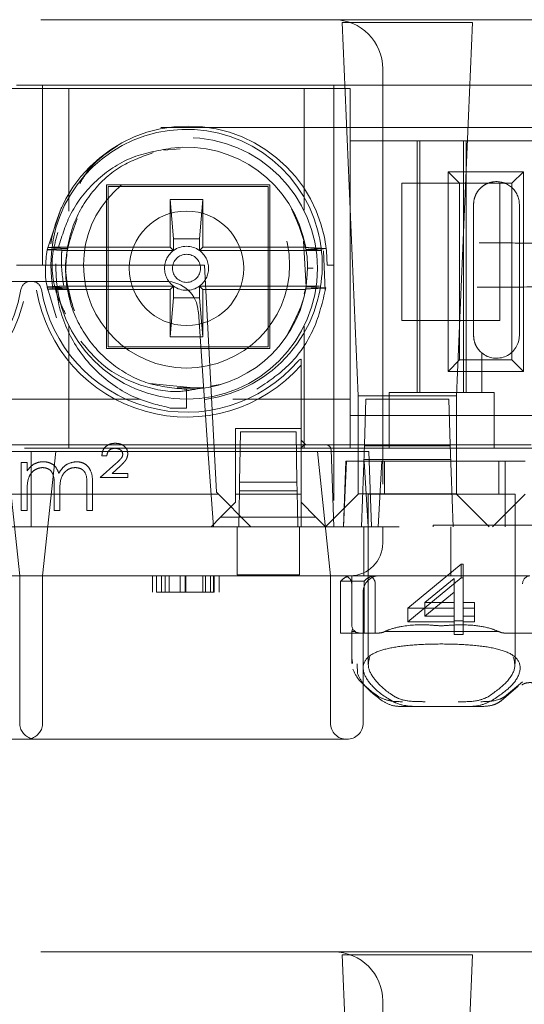
# Model space of a CAD drawing. Units: millimetres. Extents: x 11 to 205, y 5 to 292.
# Drawn here: x 77 to 78, y 242 to 245 of the extents above; entities that cross this region are included whole.
import ezdxf

# ---------------------------------------------------------------- set-up
doc = ezdxf.new("R2010")
doc.units = ezdxf.units.MM
doc.linetypes.add('HIDDEN', pattern=[1.905, 1.27, -0.635])

msp = doc.modelspace()

# ---------------------------------------------------------------- linework, layer by layer
at = {"color": 7, "linetype": 'HIDDEN', "lineweight": 18}
for p, q in [((74.9628, 245.4444), (77.7628, 245.4444)), ((77.7628, 245.4444), (93.3628, 245.4444)), ((78.1874, 245.4359), (77.7882, 245.4359)), ((77.7882, 245.4359), (77.8378, 244.2944)), ((78.1378, 244.2944), (78.1874, 245.4359)), ((77.9128, 245.2944), (77.9128, 243.8944)), ((76.8728, 245.2444), (76.7928, 245.2444)), ((76.8728, 245.2444), (76.8728, 244.6944)), ((76.8728, 245.2444), (77.7628, 245.2444)), ((77.7628, 245.2444), (77.7628, 243.8944)), ((77.8128, 245.2444), (77.7628, 245.2444)), ((77.8128, 245.2444), (85.5128, 245.2444)), ((77.8128, 245.2344), (74.9128, 245.2344)), ((76.9528, 245.2344), (76.9528, 244.8588)), ((77.6728, 244.8617), (77.6728, 245.2344)), ((77.8128, 244.1344), (77.8128, 245.2344)), ((93.7439, 245.1144), (76.6128, 245.1144)), ((77.8128, 244.2844), (77.8128, 245.0744)), ((77.9347, 245.0744), (77.8128, 245.0744)), ((77.9347, 245.0744), (77.9922, 245.0744)), ((78.1934, 245.0744), (77.9922, 245.0744)), ((78.0178, 245.0744), (78.0178, 244.3044)), ((78.0265, 245.0744), (78.0265, 244.3044)), ((78.1591, 245.0744), (78.1591, 244.3044)), ((78.1678, 245.0744), (78.1678, 244.3044)), ((78.1934, 245.0744), (78.2509, 245.0744)), ((78.5103, 245.0744), (78.2509, 245.0744)), ((77.243, 245.0453), (77.2934, 245.0494)), ((78.1125, 244.3692), (78.1125, 244.9797)), ((78.1125, 244.9797), (78.1478, 244.9444)), ((78.1125, 244.9797), (78.3431, 244.9797)), ((78.3431, 244.9797), (78.3078, 244.9444)), ((78.3431, 244.9797), (78.3431, 244.3692)), ((77.0678, 244.9394), (77.0678, 244.4394)), ((77.5678, 244.9394), (77.0678, 244.9394)), ((77.0728, 244.4444), (77.0728, 244.9344)), ((77.0728, 244.9344), (77.5628, 244.9344)), ((77.5628, 244.9344), (77.5628, 244.4444)), ((77.5678, 244.4394), (77.5678, 244.9394)), ((77.9708, 244.5244), (77.9708, 244.9444)), ((77.9708, 244.9444), (78.1478, 244.9444)), ((78.1478, 244.4044), (78.1478, 244.9444)), ((78.1478, 244.9444), (78.3078, 244.9444)), ((78.2708, 244.9444), (78.2708, 244.5244)), ((78.3078, 244.9444), (78.3078, 244.4044)), ((77.2628, 244.8944), (77.2628, 244.7494)), ((77.2628, 244.8944), (77.2628, 244.8944)), ((77.2733, 244.7749), (77.2628, 244.8944)), ((77.3628, 244.8944), (77.2628, 244.8944)), ((77.2628, 244.8944), (77.3628, 244.8944)), ((77.3628, 244.8944), (77.3523, 244.7749)), ((77.3628, 244.7494), (77.3628, 244.8944)), ((77.3628, 244.8944), (77.3628, 244.8944)), ((78.1903, 244.8794), (78.1903, 244.4794)), ((78.3303, 244.4794), (78.3303, 244.8794)), ((76.8865, 244.7412), (76.9309, 244.8718)), ((77.2733, 244.7749), (77.2733, 244.7389)), ((77.3523, 244.7749), (77.2733, 244.7749)), ((77.3523, 244.7389), (77.3523, 244.7749)), ((77.6707, 244.7674), (77.6784, 244.6274)), ((76.9478, 244.7447), (76.8874, 244.7478)), ((77.2628, 244.7494), (76.9216, 244.7494)), ((77.2733, 244.7389), (76.9316, 244.7389)), ((77.2733, 244.7389), (77.2628, 244.7494)), ((77.3523, 244.7389), (77.3628, 244.7494)), ((77.7247, 244.7389), (77.3523, 244.7389)), ((77.3628, 244.7494), (77.6771, 244.7494)), ((77.7312, 244.7376), (77.7364, 244.617)), ((76.8728, 244.6944), (76.7928, 244.6944)), ((76.8928, 244.6944), (76.8728, 244.6944)), ((77.3678, 244.6944), (76.8928, 244.6944)), ((77.3678, 244.6944), (77.4042, 244)), ((77.7628, 244.6944), (77.7428, 244.6944)), ((77.6997, 244.6844), (77.6828, 244.6844)), ((76.5865, 244.6444), (76.8361, 244.6444)), ((76.8361, 244.6444), (76.8395, 244.6444)), ((76.8395, 244.6444), (77.2491, 244.6444)), ((76.9151, 244.5327), (76.8866, 244.6274)), ((76.9149, 244.6194), (76.8875, 244.6208)), ((77.2628, 244.6194), (76.9149, 244.6194)), ((76.9374, 244.6299), (77.2733, 244.6299)), ((77.2733, 244.6299), (77.2628, 244.6194)), ((77.2628, 244.6194), (77.2628, 244.4744)), ((77.2733, 244.6299), (77.2733, 244.594)), ((77.3523, 244.6299), (77.3628, 244.6194)), ((77.3523, 244.594), (77.3523, 244.6299)), ((77.3523, 244.6299), (77.7194, 244.6299)), ((77.3628, 244.4744), (77.3628, 244.6194)), ((77.3628, 244.6194), (77.6771, 244.6194)), ((77.6784, 244.6274), (77.672, 244.6067)), ((77.2628, 244.4745), (77.2733, 244.594)), ((77.2733, 244.594), (77.3523, 244.594)), ((77.3523, 244.594), (77.3628, 244.4745)), ((77.3489, 244.5514), (77.3773, 244.1444)), ((78.2708, 244.5244), (77.9708, 244.5244)), ((76.9528, 244.5101), (76.9528, 244.1344)), ((77.6728, 244.1344), (77.6728, 244.5072)), ((77.2628, 244.4745), (77.2628, 244.4744)), ((77.3628, 244.4745), (77.2628, 244.4745)), ((77.2628, 244.4744), (77.3628, 244.4744)), ((77.3628, 244.4745), (77.3628, 244.4744)), ((77.0678, 244.4394), (77.5678, 244.4394)), ((77.5628, 244.4444), (77.0728, 244.4444)), ((78.2153, 244.3044), (78.2153, 244.4258)), ((77.654, 244.401), (77.6542, 244.4012)), ((78.1125, 244.3692), (78.1478, 244.4044)), ((78.3078, 244.4044), (78.1478, 244.4044)), ((78.3431, 244.3692), (78.3078, 244.4044)), ((77.6628, 244.3884), (77.6628, 244.1944)), ((78.3431, 244.3692), (78.1125, 244.3692)), ((77.3446, 244.3175), (77.2003, 244.3327)), ((77.3584, 244.3192), (77.2842, 244.3191)), ((77.3128, 244.3144), (77.3128, 244.2567)), ((77.4157, 244.329), (77.3862, 244.324)), ((77.9328, 244.3044), (77.9328, 244.2844)), ((77.9328, 244.3044), (77.9347, 244.3044)), ((77.9922, 244.3044), (77.9347, 244.3044)), ((78.2153, 244.3044), (77.9922, 244.3044)), ((78.2153, 244.3044), (78.2528, 244.3044)), ((78.2528, 244.2844), (78.2528, 244.3044)), ((76.6128, 244.2844), (77.1708, 244.2844)), ((77.4548, 244.2844), (77.8128, 244.2844)), ((77.8378, 244.2944), (77.8378, 243.9944)), ((78.1378, 244.2944), (77.8378, 244.2944)), ((77.8565, 244.1444), (77.8614, 244.2844)), ((77.8614, 244.2844), (78.1142, 244.2844)), ((77.9328, 244.2844), (77.9328, 244.1344)), ((78.1142, 244.2844), (78.1191, 244.1444)), ((78.1378, 243.9944), (78.1378, 244.2944)), ((78.2528, 244.1344), (78.2528, 244.2844)), ((77.2631, 244.2573), (77.3128, 244.2567)), ((77.9328, 244.2344), (77.8128, 244.2344)), ((77.9328, 244.2344), (78.2528, 244.2344)), ((78.4728, 244.2344), (78.2528, 244.2344)), ((77.6628, 244.1944), (77.4628, 244.1944)), ((77.4628, 244.1944), (77.4628, 243.9944)), ((77.4752, 244.0305), (77.4779, 244.1844)), ((77.4779, 244.1844), (77.6477, 244.1844)), ((77.6477, 244.1844), (77.6504, 244.0305)), ((77.6628, 243.9944), (77.6628, 244.1944)), ((77.6778, 244.1444), (77.6628, 244.1594)), ((74.9128, 244.1344), (77.8128, 244.1344)), ((75.8878, 244.1244), (76.8378, 244.1244)), ((76.4583, 244.1443), (77.3773, 244.1444)), ((76.5077, 244.1444), (77.4772, 244.1444)), ((76.8027, 243.7444), (76.7628, 244.1244)), ((76.8378, 244.1244), (76.8378, 243.8944)), ((76.8378, 244.1244), (77.8698, 244.1244)), ((76.9128, 244.1244), (76.8729, 243.7444)), ((77.3773, 244.1444), (77.3948, 243.8944)), ((77.6484, 244.1444), (77.4772, 244.1444)), ((77.6484, 244.1444), (77.7128, 244.1444)), ((77.7128, 244.1444), (77.7396, 244.1444)), ((77.7527, 243.7444), (77.7128, 244.1244)), ((77.7396, 244.1444), (78.3665, 244.1444)), ((77.7546, 244.13), (77.7628, 243.8944)), ((77.9328, 244.1344), (77.8128, 244.1344)), ((77.8478, 243.8944), (77.8565, 244.1444)), ((77.8564, 244.1416), (78.1192, 244.1416)), ((77.8778, 243.8944), (77.8698, 244.1244)), ((77.9328, 244.1344), (78.2528, 244.1344)), ((78.1191, 244.1444), (78.1278, 243.8944)), ((78.4728, 244.1344), (78.2528, 244.1344)), ((77.0692, 244.1111), (77.0538, 244.1111)), ((77.8016, 244.0944), (77.7928, 243.8944)), ((77.7998, 244.0944), (77.7928, 243.8944)), ((77.7998, 244.0944), (77.9094, 244.0944)), ((78.1207, 244.0994), (77.855, 244.0994)), ((77.8685, 243.8944), (77.8556, 244.0944)), ((77.8984, 243.8944), (77.9094, 244.0944)), ((78.2872, 244.0944), (77.9094, 244.0944)), ((77.9178, 244.0944), (77.9178, 243.9944)), ((78.2678, 243.9944), (78.2678, 244.0944)), ((78.2872, 244.0944), (78.3478, 244.0944)), ((78.2872, 244.0944), (78.2872, 243.8944)), ((76.8077, 244.0906), (76.8256, 244.0906)), ((76.8077, 243.9444), (76.8077, 244.0906)), ((76.8256, 244.0906), (76.8256, 244.0652)), ((77.0487, 244.0444), (77.0967, 244.0873)), ((77.1103, 244.0797), (77.0852, 244.0573)), ((77.1333, 244.0444), (77.0487, 244.0444)), ((77.0852, 244.0573), (77.1333, 244.0573)), ((77.1333, 244.0573), (77.1333, 244.0444)), ((76.8256, 244.0059), (76.8256, 243.9444)), ((76.9077, 243.9444), (76.9077, 244.0188)), ((76.9256, 244.0013), (76.9256, 243.9444)), ((77.0077, 243.9444), (77.0077, 244.0237)), ((77.0256, 244.0236), (77.0256, 243.9444)), ((77.4747, 244.0044), (77.4728, 243.8944)), ((77.4752, 244.0305), (77.4747, 244.0044)), ((77.4747, 244.0044), (77.6509, 244.0044)), ((77.6504, 244.0305), (77.4752, 244.0305)), ((77.6509, 244.0044), (77.6504, 244.0305)), ((77.6528, 243.8944), (77.6509, 244.0044)), ((76.4259, 243.9944), (77.4097, 243.9944)), ((77.4042, 244), (77.5097, 243.8944)), ((77.4628, 243.9944), (77.6628, 243.9944)), ((77.4628, 243.9694), (77.4628, 243.9944)), ((77.6628, 243.9944), (77.6628, 243.9694)), ((77.7378, 243.8944), (77.8378, 243.9944)), ((77.8378, 243.9945), (78.1378, 243.9945)), ((78.0928, 243.9944), (77.8678, 243.9944)), ((77.8678, 243.9944), (77.8678, 243.4763)), ((78.3178, 243.9944), (78.0928, 243.9944)), ((78.1378, 243.9944), (78.2378, 243.8944)), ((78.3478, 243.9944), (78.2478, 243.8944)), ((78.3178, 243.4759), (78.3178, 243.9944)), ((76.8256, 243.9444), (76.8077, 243.9444)), ((76.9256, 243.9444), (76.9077, 243.9444)), ((77.0256, 243.9444), (77.0077, 243.9444)), ((77.4171, 243.9238), (77.4628, 243.9694)), ((77.6628, 243.8944), (77.6628, 243.9694)), ((77.6628, 243.9694), (77.7085, 243.9238)), ((77.4171, 243.9238), (77.3878, 243.8944)), ((77.7085, 243.9238), (77.4171, 243.9238)), ((77.7378, 243.8944), (77.7085, 243.9238)), ((74.9628, 243.8944), (77.7628, 243.8944)), ((77.4678, 243.8944), (75.2578, 243.8944)), ((77.4678, 243.8944), (77.4678, 243.8444)), ((77.6578, 243.8444), (77.6578, 243.8944)), ((77.7628, 243.8944), (77.6578, 243.8944)), ((77.7628, 243.8944), (77.9128, 243.8944)), ((77.855, 243.7444), (77.855, 243.8944)), ((77.9128, 243.8944), (77.9128, 243.8444)), ((77.9628, 243.8944), (77.9128, 243.8944)), ((93.1628, 243.8944), (77.9628, 243.8944)), ((78.0666, 243.8994), (78.6666, 243.8994)), ((78.0666, 243.8994), (78.0666, 243.8944)), ((78.1207, 243.7444), (78.1207, 243.8944)), ((77.4678, 243.7476), (77.4678, 243.8444)), ((77.6578, 243.8444), (77.6578, 243.7476)), ((77.989, 243.6453), (78.1527, 243.7797)), ((78.1527, 243.7384), (78.1527, 243.7797)), ((78.1527, 243.7797), (78.1582, 243.7797)), ((78.1582, 243.7384), (78.1582, 243.7797)), ((77.7628, 243.7444), (74.9628, 243.7444)), ((76.8027, 243.2944), (76.8027, 243.7444)), ((76.8729, 243.7444), (76.8729, 243.2944)), ((77.209, 243.6944), (77.209, 243.7444)), ((77.2205, 243.6944), (77.2205, 243.7444)), ((77.2359, 243.6944), (77.2359, 243.7444)), ((77.2474, 243.6944), (77.2474, 243.7444)), ((77.2594, 243.6944), (77.2594, 243.7444)), ((77.2936, 243.6944), (77.2936, 243.7444)), ((77.309, 243.6944), (77.309, 243.7444)), ((77.3095, 243.6944), (77.3095, 243.7444)), ((77.3098, 243.6944), (77.3098, 243.7444)), ((77.3102, 243.6944), (77.3102, 243.7444)), ((77.3624, 243.6944), (77.3624, 243.7444)), ((77.3705, 243.6944), (77.3705, 243.7444)), ((77.3859, 243.6944), (77.3859, 243.7444)), ((77.3949, 243.6944), (77.3949, 243.7444)), ((77.3974, 243.6944), (77.3974, 243.7444)), ((77.4128, 243.6944), (77.4128, 243.7444)), ((77.6578, 243.7476), (77.4678, 243.7476)), ((77.7527, 243.2944), (77.7527, 243.7444)), ((77.8128, 243.7444), (77.7628, 243.7444)), ((77.8185, 243.7444), (77.8128, 243.7444)), ((77.8982, 243.7444), (77.8128, 243.7444)), ((77.8178, 243.5944), (77.8178, 243.7444)), ((77.8185, 243.7444), (77.8197, 243.7447)), ((78.3628, 243.7444), (77.8982, 243.7444)), ((77.989, 243.604), (78.1527, 243.7384)), ((78.1313, 243.7361), (78.0418, 243.6626)), ((78.1313, 243.6948), (78.1313, 243.7361)), ((78.1527, 243.7384), (78.1582, 243.7384)), ((78.1582, 243.7384), (78.1582, 243.6213)), ((77.8557, 243.7276), (77.7836, 243.7276)), ((77.7836, 243.7276), (77.7836, 243.5694)), ((77.8557, 243.7276), (77.8557, 243.5694)), ((77.8899, 243.5694), (77.8899, 243.7194)), ((77.8527, 243.2944), (77.8527, 243.6944)), ((78.1313, 243.6948), (78.0418, 243.6213)), ((78.1313, 243.6213), (78.1313, 243.6948)), ((77.989, 243.604), (77.989, 243.6453)), ((78.1313, 243.6453), (77.989, 243.6453)), ((78.0418, 243.6626), (78.1313, 243.6626)), ((78.0418, 243.6213), (78.0418, 243.6626)), ((78.1582, 243.6626), (78.1928, 243.6626)), ((78.1928, 243.6453), (78.1582, 243.6453)), ((78.1928, 243.6213), (78.1928, 243.6626)), ((78.0418, 243.6213), (78.1313, 243.6213)), ((78.1313, 243.604), (78.1313, 243.6213)), ((78.1582, 243.6213), (78.1928, 243.6213)), ((78.1582, 243.604), (78.1582, 243.6213)), ((78.1928, 243.6213), (78.1928, 243.604)), ((78.1313, 243.604), (77.989, 243.604)), ((78.1582, 243.6063), (78.1313, 243.6063)), ((78.1313, 243.565), (78.1313, 243.604)), ((78.1928, 243.604), (78.1582, 243.604)), ((78.1582, 243.604), (78.1582, 243.565)), ((77.8178, 243.5694), (77.7836, 243.5694)), ((77.8178, 243.5694), (77.8178, 243.5744)), ((77.8278, 243.5744), (77.8178, 243.5744)), ((77.8178, 243.5694), (77.8428, 243.5694)), ((77.8178, 243.5694), (77.8178, 243.4765)), ((77.9022, 243.5694), (77.8428, 243.5694)), ((78.2664, 243.5744), (77.9192, 243.5744)), ((78.1582, 243.565), (78.1313, 243.565)), ((78.4422, 243.5694), (78.2834, 243.5694)), ((77.8201, 243.4765), (77.8194, 243.4889)), ((77.8343, 243.4749), (77.8359, 243.4454)), ((78.2746, 243.3619), (78.3268, 243.407)), ((78.3403, 243.42), (78.285, 243.3743)), ((78.0393, 243.3444), (77.9794, 243.3444)), ((78.1463, 243.3444), (78.0393, 243.3444)), ((78.2062, 243.3444), (78.1463, 243.3444)), ((76.8378, 243.2444), (75.8878, 243.2444)), ((77.8027, 243.2444), (76.8378, 243.2444)), ((74.9628, 242.5944), (77.7628, 242.5944)), ((77.7628, 242.5944), (93.3628, 242.5944)), ((78.1874, 242.5859), (77.7882, 242.5859)), ((77.7882, 242.5859), (77.8378, 241.4444)), ((78.1378, 241.4444), (78.1874, 242.5859)), ((77.9128, 242.4444), (77.9128, 241.0444))]:
    msp.add_line(p, q, dxfattribs=at)
at = {"color": 7, "linetype": 'HIDDEN', "lineweight": 18, "flags": 128}
for points in [[(76.9316, 244.7389), (76.9156, 244.7397), (76.8865, 244.7412)], [(77.6784, 244.6274), (77.6943, 244.6266), (77.7102, 244.6258), (77.7386, 244.6244)]]:
    msp.add_lwpolyline(points, dxfattribs=at)
at = {"color": 7, "linetype": 'HIDDEN', "lineweight": 18}
for centre, radius in [((77.3128, 244.6844), 0.4), ((77.3128, 244.6944), 0.315), ((77.3128, 244.6844), 0.175), ((77.3128, 244.6844), 0.0429)]:
    msp.add_circle(centre, radius, dxfattribs=at)
for centre, radius, start, end in [((77.7628, 245.2944), 0.15, 0, 90), ((77.3178, 244.6944), 0.425, 0, 180), ((77.3128, 244.6944), 0.415, 14.5926, 345.4074), ((77.3128, 244.6844), 0.37, 10.118, 97.3752), ((78.2603, 244.8794), 0.07, 0, 97.6848), ((77.3128, 244.6944), 0.415, 345.4074, 14.5926), ((77.3128, 244.6844), 0.37, 170.6241, 170.7016), ((77.3128, 244.6844), 0.0673, 125.9338, 234.0662), ((77.3128, 244.6844), 0.0673, 54.0662, 125.9338), ((77.3128, 244.6844), 0.0673, 305.9338, 54.0662), ((77.3128, 244.6844), 0.37, 9.8672, 10.118), ((77.3128, 244.6844), 0.37, 8.8344, 8.9123), ((76.8361, 244.6144), 0.03, 90, 170.4059), ((76.8395, 244.6144), 0.03, 9.5941, 90), ((77.2491, 244.5444), 0.1, 4, 90), ((76.3628, 244.6946), 0.465, 189.5941, 350.4059), ((76.3628, 244.6944), 0.45, 189.5941, 350.4059), ((77.3128, 244.6946), 0.465, 189.5941, 318.8238), ((77.3128, 244.6944), 0.45, 189.5941, 319.3008), ((77.3128, 244.6844), 0.37, 189.3504, 189.4284), ((77.3128, 244.6844), 0.0673, 234.0662, 305.9338), ((77.3128, 244.6844), 0.37, 270, 349.882), ((77.3128, 244.6844), 0.37, 349.882, 350.1879), ((77.3128, 244.6844), 0.37, 351.1372, 351.2146), ((78.2603, 244.4794), 0.07, 229.9948, 0), ((77.6778, 244.1294), 0.015, 90, 180), ((77.7396, 244.1294), 0.015, 2, 90), ((77.8128, 243.8444), 0.1, 270, 0), ((77.7928, 243.7194), 0.025, 18.9467, 90), ((77.9027, 243.6944), 0.05, 90, 180), ((78.3641, 243.7206), 0.0238, 93.1715, 182.8541), ((77.8428, 243.5944), 0.025, 180, 270), ((76.8527, 243.2944), 0.05, 180, 252.6832), ((76.8229, 243.2944), 0.05, 287.3162, 0), ((77.8027, 243.2944), 0.05, 180, 270), ((77.8027, 243.2944), 0.05, 270, 0), ((77.7628, 242.4444), 0.15, 0, 90)]:
    msp.add_arc(centre, radius, start, end, dxfattribs=at)
for start_param, end_param in [(2.253867, 2.259359), (0.882234, 0.887726)]:
    msp.add_ellipse((78.0928, 243.4289), major_axis=(0.275, 0), ratio=0.682154, start_param=start_param, end_param=end_param, dxfattribs=at)
for points, knots in [([(76.9866, 244.9438), (76.9952, 244.9584), (77.0231, 245.0061), (77.0695, 245.0374), (77.1016, 245.0591)], [0, 0, 0, 0, 0.307115, 1, 1, 1, 1]), ([(77.2653, 245.0514), (77.2235, 245.0442), (77.1399, 245.0298), (77.0334, 244.9568), (76.9559, 244.8607), (76.9325, 244.7849), (76.9216, 244.7494)], [0, 0, 0, 0, 0.257881, 0.51576, 0.773849, 1, 1, 1, 1]), ([(76.9478, 244.7447), (76.9531, 244.7686), (76.9673, 244.8314), (77.0216, 244.9217), (77.1071, 245.0013), (77.1777, 245.0262), (77.211, 245.038)], [0, 0, 0, 0, 0.176171, 0.463882, 0.746675, 1, 1, 1, 1]), ([(78.2509, 244.9488), (78.2439, 244.9472), (78.23, 244.944), (78.2122, 244.9316), (78.1998, 244.9168), (78.1952, 244.9049), (78.1934, 244.9002)], [0, 0, 0, 0, 0.261448, 0.521818, 0.808098, 1, 1, 1, 1]), ([(78.1934, 244.9002), (78.1933, 244.8999), (78.1913, 244.8933), (78.1908, 244.8862), (78.1903, 244.8794)], [0, 0, 0, 0, 0.039441, 1, 1, 1, 1]), ([(77.634, 244.8658), (77.655, 244.818), (77.6888, 244.7414), (77.6813, 244.6589), (77.6785, 244.6279)], [0, 0, 0, 0, 0.624178, 1, 1, 1, 1]), ([(76.968, 244.5594), (76.9547, 244.6057), (76.928, 244.6989), (76.9616, 244.7899), (76.9785, 244.8357)], [0, 0, 0, 0, 0.496682, 1, 1, 1, 1]), ([(76.943, 244.545), (76.9335, 244.564), (76.904, 244.6231), (76.8962, 244.7134), (76.9141, 244.7753), (76.9196, 244.7943)], [0, 0, 0, 0, 0.248045, 0.769829, 1, 1, 1, 1]), ([(78.4521, 244.7612), (78.4124, 244.7614), (78.3304, 244.7617), (78.2489, 244.762), (78.207, 244.7621)], [0, 0, 0, 0, 0.4848093, 1, 1, 1, 1]), ([(76.8894, 244.618), (76.8883, 244.6219), (76.8772, 244.6617), (76.8821, 244.7035), (76.8865, 244.7412)], [0, 0, 0, 0, 0.099398, 1, 1, 1, 1]), ([(76.8865, 244.7412), (76.8919, 244.7415), (76.9026, 244.742), (76.9229, 244.743), (76.938, 244.7437), (76.9477, 244.7442)], [0, 0, 0, 0, 0.262412, 0.524825, 1, 1, 1, 1]), ([(76.8874, 244.7478), (76.8931, 244.748), (76.9045, 244.7486), (76.9159, 244.7492), (76.9216, 244.7494)], [0, 0, 0, 0, 0.5, 1, 1, 1, 1]), ([(76.9374, 244.6299), (76.9332, 244.6606), (76.9283, 244.697), (76.9311, 244.7333), (76.9316, 244.7389)], [0, 0, 0, 0, 0.845044, 1, 1, 1, 1]), ([(76.9704, 244.5544), (76.96, 244.5826), (76.9365, 244.6466), (76.9451, 244.7145), (76.9498, 244.7524)], [0, 0, 0, 0, 0.44129, 1, 1, 1, 1]), ([(77.6773, 244.7478), (77.6827, 244.7476), (77.6933, 244.747), (77.7137, 244.746), (77.7288, 244.7453), (77.7386, 244.7448)], [0, 0, 0, 0, 0.260673, 0.521346, 1, 1, 1, 1]), ([(77.7386, 244.7448), (77.7333, 244.7445), (77.7226, 244.744), (77.7026, 244.743), (77.6878, 244.7422), (77.6783, 244.7418)], [0, 0, 0, 0, 0.264976, 0.529953, 1, 1, 1, 1]), ([(77.6784, 244.7413), (77.6837, 244.741), (77.6992, 244.7402), (77.7146, 244.7394), (77.7247, 244.7389)], [0, 0, 0, 0, 0.344589, 1, 1, 1, 1]), ([(76.8866, 244.6274), (76.8919, 244.6277), (76.903, 244.6282), (76.9199, 244.6291), (76.9316, 244.6296), (76.9374, 244.6299)], [0, 0, 0, 0, 0.314096, 0.657048, 1, 1, 1, 1]), ([(76.9477, 244.6243), (76.9424, 244.6246), (76.9318, 244.6251), (76.9114, 244.6261), (76.8963, 244.6269), (76.8866, 244.6274)], [0, 0, 0, 0, 0.2610358, 0.5220716, 1, 1, 1, 1]), ([(76.8875, 244.6208), (76.8928, 244.6211), (76.9035, 244.6216), (76.9236, 244.6226), (76.9383, 244.6234), (76.9478, 244.6238)], [0, 0, 0, 0, 0.2648338, 0.5296676, 1, 1, 1, 1]), ([(76.9149, 244.6194), (76.9159, 244.6121), (76.9226, 244.5601), (76.9556, 244.4653), (77.0418, 244.3567), (77.1498, 244.2846), (77.229, 244.2655), (77.2631, 244.2573)], [0, 0, 0, 0, 0.041609, 0.292697, 0.547351, 0.804691, 1, 1, 1, 1]), ([(77.3128, 244.3144), (77.2732, 244.3181), (77.1935, 244.3256), (77.0867, 244.3839), (77.0032, 244.4705), (76.9615, 244.5565), (76.9507, 244.6098), (76.9478, 244.6238)], [0, 0, 0, 0, 0.228377, 0.459366, 0.685643, 0.916959, 1, 1, 1, 1]), ([(77.7386, 244.6244), (77.7287, 244.5822), (77.7082, 244.4951), (77.633, 244.3846), (77.5611, 244.3369), (77.5277, 244.3148)], [0, 0, 0, 0, 0.334628, 0.690868, 1, 1, 1, 1]), ([(77.6785, 244.6279), (77.6781, 244.6259), (77.6698, 244.573), (77.644, 244.525), (77.6193, 244.4789)], [0, 0, 0, 0, 0.038068, 1, 1, 1, 1]), ([(77.7386, 244.6244), (77.7333, 244.6241), (77.7226, 244.6236), (77.7022, 244.6226), (77.6871, 244.6219), (77.6774, 244.6214)], [0, 0, 0, 0, 0.26211, 0.52422, 1, 1, 1, 1]), ([(77.7194, 244.6299), (77.714, 244.6297), (77.7004, 244.629), (77.6868, 244.6283), (77.6785, 244.6279)], [0, 0, 0, 0, 0.392138, 1, 1, 1, 1]), ([(78.2015, 244.6267), (78.2195, 244.6268), (78.3027, 244.6271), (78.3864, 244.6274), (78.4521, 244.6276)], [0, 0, 0, 0, 0.215404, 1, 1, 1, 1]), ([(77.3628, 244.3199), (77.34, 244.3148), (77.2768, 244.3006), (77.169, 244.3232), (77.0606, 244.3757), (77.0115, 244.4355), (76.99, 244.4618)], [0, 0, 0, 0, 0.164765, 0.456164, 0.760779, 1, 1, 1, 1]), ([(78.1903, 244.4794), (78.1908, 244.4728), (78.192, 244.4594), (78.2005, 244.4416), (78.2091, 244.4312), (78.2143, 244.4267), (78.2153, 244.4258)], [0, 0, 0, 0, 0.305746, 0.611198, 0.923535, 1, 1, 1, 1]), ([(77.6628, 244.4062), (77.6619, 244.406), (77.6584, 244.4051), (77.6557, 244.403), (77.6542, 244.4013), (77.6542, 244.4012)], [0, 0, 0, 0, 0.27516, 0.982309, 1, 1, 1, 1]), ([(77.6628, 244.4062), (77.6628, 244.404), (77.6628, 244.3986), (77.6628, 244.3922), (77.6628, 244.3884)], [0, 0, 0, 0, 0.403358, 1, 1, 1, 1]), ([(77.0538, 244.1111), (77.0546, 244.117), (77.056, 244.1288), (77.0674, 244.1417), (77.0811, 244.1487), (77.0904, 244.1493), (77.0951, 244.1496)], [0, 0, 0, 0, 0.279579, 0.559016, 0.77929, 1, 1, 1, 1]), ([(77.0947, 244.1342), (77.0911, 244.1339), (77.0839, 244.1334), (77.0752, 244.1276), (77.0704, 244.1195), (77.0696, 244.1139), (77.0692, 244.1111)], [0, 0, 0, 0, 0.280238, 0.559183, 0.779409, 1, 1, 1, 1]), ([(77.1179, 244.1161), (77.1173, 244.1191), (77.1161, 244.1251), (77.1073, 244.1326), (77.0995, 244.1336), (77.0947, 244.1342)], [0, 0, 0, 0, 0.279004, 0.560314, 1, 1, 1, 1]), ([(77.0951, 244.1496), (77.1003, 244.1492), (77.1108, 244.1485), (77.1234, 244.1405), (77.1319, 244.1297), (77.1328, 244.1215), (77.1333, 244.1174)], [0, 0, 0, 0, 0.280573, 0.560194, 0.780296, 1, 1, 1, 1]), ([(76.8459, 244.0857), (76.8513, 244.0881), (76.8609, 244.0924), (76.8714, 244.0929), (76.876, 244.0932)], [0, 0, 0, 0, 0.559743, 1, 1, 1, 1]), ([(76.876, 244.0932), (76.8819, 244.0926), (76.8935, 244.0914), (76.9126, 244.0806), (76.9188, 244.0665), (76.9225, 244.0579)], [0, 0, 0, 0, 0.280829, 0.561514, 1, 1, 1, 1]), ([(76.9225, 244.0579), (76.9259, 244.0632), (76.9325, 244.0739), (76.9501, 244.0889), (76.9663, 244.0916), (76.9762, 244.0932)], [0, 0, 0, 0, 0.281272, 0.562107, 1, 1, 1, 1]), ([(76.9762, 244.0932), (76.9822, 244.0926), (76.9943, 244.0915), (77.0101, 244.0814), (77.0252, 244.059), (77.0254, 244.0382), (77.0256, 244.0236)], [0, 0, 0, 0, 0.186885, 0.373579, 0.560268, 1, 1, 1, 1]), ([(77.0967, 244.0873), (77.0998, 244.0901), (77.1049, 244.0948), (77.1115, 244.1015), (77.1167, 244.108), (77.1175, 244.1134), (77.1179, 244.1161)], [0, 0, 0, 0, 0.340789, 0.5613, 0.781174, 1, 1, 1, 1]), ([(77.1333, 244.1174), (77.1326, 244.1122), (77.1313, 244.1037), (77.1241, 244.0941), (77.1174, 244.0867), (77.1127, 244.082), (77.1103, 244.0797)], [0, 0, 0, 0, 0.338182, 0.558563, 0.77927, 1, 1, 1, 1]), ([(76.8256, 244.0652), (76.8289, 244.0696), (76.8346, 244.0774), (76.8425, 244.0832), (76.8459, 244.0857)], [0, 0, 0, 0, 0.56013, 1, 1, 1, 1]), ([(76.8729, 244.0752), (76.867, 244.0745), (76.8552, 244.073), (76.8404, 244.0623), (76.8259, 244.0405), (76.8258, 244.0202), (76.8256, 244.0059)], [0, 0, 0, 0, 0.1865471, 0.3733561, 0.5601401, 1, 1, 1, 1]), ([(76.9077, 244.0188), (76.9083, 244.0319), (76.909, 244.0483), (76.8989, 244.0648), (76.8889, 244.0731), (76.8793, 244.0744), (76.8729, 244.0752)], [0, 0, 0, 0, 0.5005025, 0.6259378, 0.7513569, 1, 1, 1, 1]), ([(76.973, 244.0752), (76.9689, 244.0749), (76.9605, 244.0743), (76.9491, 244.0688), (76.9395, 244.0608), (76.9254, 244.0399), (76.9255, 244.0184), (76.9256, 244.0013)], [0, 0, 0, 0, 0.125328, 0.250676, 0.376095, 0.501522, 1, 1, 1, 1]), ([(77.0077, 244.0237), (77.0081, 244.0361), (77.0086, 244.0517), (76.9979, 244.0663), (76.9881, 244.0735), (76.979, 244.0745), (76.973, 244.0752)], [0, 0, 0, 0, 0.4994558, 0.6249432, 0.7505506, 1, 1, 1, 1]), ([(77.7836, 243.7276), (77.7876, 243.7316), (77.7936, 243.7376), (77.8013, 243.7407), (77.804, 243.7418)], [0, 0, 0, 0, 0.650918, 1, 1, 1, 1]), ([(77.804, 243.7418), (77.8058, 243.7407), (77.8101, 243.7381), (77.8151, 243.7317), (77.8175, 243.7249), (77.8177, 243.7209), (77.8178, 243.7197)], [0, 0, 0, 0, 0.240988, 0.567786, 0.873992, 1, 1, 1, 1]), ([(77.8761, 243.7418), (77.8715, 243.7398), (77.8639, 243.7363), (77.858, 243.7301), (77.8557, 243.7276)], [0, 0, 0, 0, 0.604784, 1, 1, 1, 1]), ([(77.8982, 243.7444), (77.8981, 243.7444), (77.8904, 243.7444), (77.8832, 243.7431), (77.8761, 243.7418)], [0, 0, 0, 0, 0.013548, 1, 1, 1, 1]), ([(77.8899, 243.7194), (77.8897, 243.7221), (77.8892, 243.7274), (77.8853, 243.7346), (77.8806, 243.7393), (77.8772, 243.7412), (77.8761, 243.7418)], [0, 0, 0, 0, 0.281697, 0.563777, 0.854474, 1, 1, 1, 1]), ([(77.2205, 243.6944), (77.224, 243.6944), (77.2309, 243.6944), (77.2538, 243.6944), (77.2815, 243.6944), (77.3004, 243.6944), (77.3098, 243.6944)], [0, 0, 0, 0, 0.280288, 0.55968, 0.779747, 1, 1, 1, 1]), ([(77.3098, 243.6944), (77.322, 243.6944), (77.3462, 243.6944), (77.3753, 243.6944), (77.3937, 243.6944), (77.3962, 243.6944), (77.3974, 243.6944)], [0, 0, 0, 0, 0.280085, 0.559868, 0.780099, 1, 1, 1, 1]), ([(77.8183, 243.5744), (77.8185, 243.5754), (77.8192, 243.578), (77.8204, 243.5804), (77.8212, 243.5819)], [0, 0, 0, 0, 0.3643103, 1, 1, 1, 1]), ([(78.2656, 243.5744), (78.2589, 243.5772), (78.2373, 243.586), (78.1858, 243.5951), (78.1341, 243.5948), (78.088, 243.5906), (78.0402, 243.5964), (77.9824, 243.5933), (77.9387, 243.5826), (77.9233, 243.5759), (77.92, 243.5744)], [0, 0, 0, 0, 0.068135, 0.222729, 0.437201, 0.494319, 0.609496, 0.838034, 0.965733, 1, 1, 1, 1]), ([(77.9022, 243.5694), (77.9066, 243.5699), (77.912, 243.5706), (77.9172, 243.5733), (77.9181, 243.5738)], [0, 0, 0, 0, 0.823351, 1, 1, 1, 1]), ([(78.2676, 243.5738), (78.2711, 243.5722), (78.2763, 243.5698), (78.2816, 243.5695), (78.2834, 243.5694)], [0, 0, 0, 0, 0.66488, 1, 1, 1, 1]), ([(77.9411, 243.3619), (77.937, 243.3642), (77.91, 243.3797), (77.8731, 243.4112), (77.85, 243.452), (77.8541, 243.485), (77.8829, 243.5091), (77.9341, 243.5249), (78.0028, 243.5335), (78.0816, 243.5366), (78.1618, 243.5349), (78.2357, 243.5278), (78.2958, 243.5129), (78.3325, 243.4866), (78.3355, 243.4488), (78.3072, 243.4035), (78.2655, 243.3758), (78.2446, 243.3619)], [0, 0, 0, 0, 0.014038, 0.093799, 0.166914, 0.234313, 0.29885, 0.362757, 0.426896, 0.491242, 0.55562, 0.620495, 0.688051, 0.761914, 0.842248, 0.920925, 1, 1, 1, 1]), ([(77.8729, 243.4962), (77.8702, 243.4864), (77.8642, 243.4652), (77.8873, 243.4242), (77.9213, 243.3924), (77.9467, 243.3767), (77.9505, 243.3743)], [0, 0, 0, 0, 0.274746, 0.593088, 0.939349, 1, 1, 1, 1]), ([(78.2351, 243.3743), (78.2546, 243.3883), (78.2935, 243.4164), (78.3212, 243.4613), (78.3149, 243.4848), (78.3118, 243.496)], [0, 0, 0, 0, 0.342871, 0.685432, 1, 1, 1, 1]), ([(77.9006, 243.3743), (77.8781, 243.391), (77.8397, 243.4195), (77.8265, 243.4474), (77.8211, 243.4589)], [0, 0, 0, 0, 0.585421, 1, 1, 1, 1]), ([(77.8359, 243.4454), (77.841, 243.434), (77.8535, 243.4065), (77.8898, 243.3784), (77.9111, 243.3619)], [0, 0, 0, 0, 0.4138482, 1, 1, 1, 1]), ([(78.3384, 243.4104), (78.339, 243.4111), (78.3402, 243.4124), (78.3459, 243.4152), (78.3538, 243.4172), (78.363, 243.418), (78.3719, 243.4172), (78.3795, 243.4153), (78.3848, 243.4128), (78.3871, 243.4108), (78.3872, 243.4105), (78.3873, 243.4105)], [0, 0, 0, 0, 0.130655, 0.253328, 0.381319, 0.503278, 0.620972, 0.738471, 0.859511, 0.98793, 1, 1, 1, 1]), ([(77.9729, 243.3594), (77.9596, 243.3596), (77.9328, 243.3599), (77.9114, 243.3695), (77.9006, 243.3743)], [0, 0, 0, 0, 0.496584, 1, 1, 1, 1]), ([(77.9505, 243.3743), (77.9542, 243.3724), (77.9698, 243.3643), (78.0007, 243.3598), (78.0295, 243.3596), (78.0427, 243.3594)], [0, 0, 0, 0, 0.143176, 0.610494, 1, 1, 1, 1]), ([(78.143, 243.3594), (78.1432, 243.3594), (78.1641, 243.3594), (78.198, 243.3588), (78.2247, 243.37), (78.2351, 243.3743)], [0, 0, 0, 0, 0.006527, 0.612948, 1, 1, 1, 1]), ([(78.285, 243.3743), (78.28, 243.3716), (78.2595, 243.3607), (78.2329, 243.36), (78.2128, 243.3594)], [0, 0, 0, 0, 0.2450801, 1, 1, 1, 1]), ([(77.9111, 243.3619), (77.9211, 243.3563), (77.9408, 243.3452), (77.9667, 243.3447), (77.9794, 243.3444)], [0, 0, 0, 0, 0.512614, 1, 1, 1, 1]), ([(78.0393, 243.3444), (78.0253, 243.3446), (77.9938, 243.3449), (77.9612, 243.3503), (77.9449, 243.3597), (77.9411, 243.3619)], [0, 0, 0, 0, 0.381534, 0.852218, 1, 1, 1, 1]), ([(78.2446, 243.3619), (78.2336, 243.3568), (78.206, 243.344), (78.1692, 243.3444), (78.1465, 243.3444), (78.1463, 243.3444)], [0, 0, 0, 0, 0.39565, 0.99366, 1, 1, 1, 1]), ([(78.2062, 243.3444), (78.2204, 243.345), (78.2397, 243.3459), (78.2614, 243.3532), (78.2698, 243.3588), (78.2746, 243.3619)], [0, 0, 0, 0, 0.551438, 0.747958, 1, 1, 1, 1]), ([(76.8378, 243.2449), (76.8378, 243.2447), (76.8378, 243.2444), (76.8378, 243.2444), (76.8378, 243.2444)], [0, 0, 0, 0, 0.979696, 1, 1, 1, 1])]:
    msp.add_open_spline(points, degree=3, knots=knots, dxfattribs=at)

doc.saveas('drawing.dxf')
